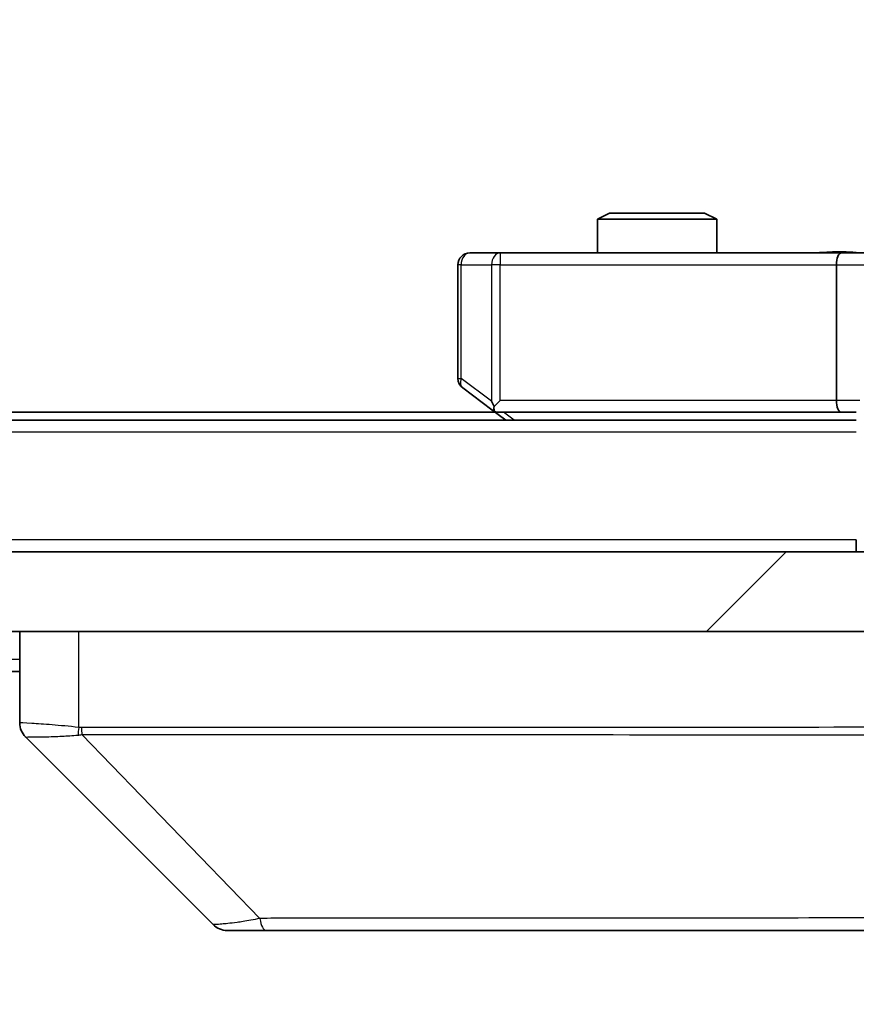
# Model space of a CAD drawing. Units: millimetres. Extents: x 0 to 11986, y 0 to 2108.
# Drawn here: x 4498 to 4519, y 1525 to 1550 of the extents above; entities that cross this region are included whole.
import ezdxf

# ---------------------------------------------------------------- set-up
doc = ezdxf.new("R2010")
doc.units = ezdxf.units.MM
doc.header["$LTSCALE"] = 6
doc.layers.get('Defpoints').update_dxf_attribs({"lineweight": 25})
for name, color, linetype, lineweight in [('Dimension (ISO)', 7, 'Continuous', 18), ('Visible (ISO)', 7, 'Continuous', 35), ('Visible Narrow (ISO)', 7, 'Continuous', 25)]:
    doc.layers.add(name, color=color, linetype=linetype, lineweight=lineweight)
doc.layers.add('Hatch (ISO)', color=1, linetype='Continuous', lineweight=18, true_color=0xff0000)
doc.styles.add('Note Text (TK)', font='MS PGothic.ttf')
doc.dimstyles.new('Default - Method 1b (TK)', dxfattribs={"dimscale": 6, "dimtxt": 2.5, "dimasz": 2.5, "dimexe": 1, "dimexo": 1.5, "dimgap": 1, "dimtad": 1, "dimrnd": 1e-08, "dimdsep": 46, "dimtxsty": 'Note Text (TK)', "dimcen": 0.09, "dimdle": 5, "dimclrd": 100, "dimclre": 100, "dimclrt": 7, "dimadec": 1, "dimazin": 1, "dimtfac": 1, "dimtmove": 0, "dimatfit": 3, "dimfxl": 1, "dimtolj": 1, "dimlwd": -1, "dimlwe": -1, "dimarcsym": 0})

# ---------------------------------------------------------------- blocks, each defined once
blk = doc.blocks.new('*D30')
at = {"layer": 'Defpoints', "color": 0, "transparency": 16777216}
for p in [(4050.734, 1538.905), (4536.734, 1538.905), (4536.734, 1448.905)]:
    blk.add_point(p, dxfattribs=at)
at = {"layer": 'Dimension (ISO)', "color": 100, "transparency": 16777216}
for p, q in [((4050.734, 1527.655), (4050.734, 1441.405)), ((4536.734, 1527.655), (4536.734, 1441.405)), ((4069.484, 1448.905), (4517.984, 1448.905))]:
    blk.add_line(p, q, dxfattribs=at)
for points in [[(4069.484, 1452.03), (4069.484, 1445.78), (4050.734, 1448.905)], [(4517.984, 1452.03), (4517.984, 1445.78), (4536.734, 1448.905)]]:
    blk.add_solid(points, dxfattribs=at)
at = {"layer": 'Dimension (ISO)', "color": 7, "transparency": 16777216, "insert": (4274.505, 1465.78), "char_height": 18.75, "attachment_point": 4, "style": 'Note Text (TK)'}
blk.add_mtext('\\A1;486', dxfattribs=at)
blk = doc.blocks.new('*D31')
at = {"layer": 'Defpoints', "color": 0, "transparency": 16777216}
for p in [(4518.358, 1609.705), (4518.358, 1543.705), (4635.527, 1543.705)]:
    blk.add_point(p, dxfattribs=at)
at = {"layer": 'Dimension (ISO)', "color": 100, "transparency": 16777216}
for p, q in [((4529.608, 1609.705), (4643.027, 1609.705)), ((4635.527, 1590.955), (4635.527, 1562.455)), ((4529.608, 1543.705), (4643.027, 1543.705))]:
    blk.add_line(p, q, dxfattribs=at)
for points in [[(4632.402, 1590.955), (4638.652, 1590.955), (4635.527, 1609.705)], [(4632.402, 1562.455), (4638.652, 1562.455), (4635.527, 1543.705)]]:
    blk.add_solid(points, dxfattribs=at)
at = {"layer": 'Dimension (ISO)', "color": 7, "transparency": 16777216, "insert": (4618.652, 1564.56), "char_height": 18.75, "attachment_point": 4, "rotation": 90, "style": 'Note Text (TK)'}
blk.add_mtext('\\A1;66', dxfattribs=at)

msp = doc.modelspace()

# ---------------------------------------------------------------- hatches: boundary and pattern name
at = {"layer": 'Hatch (ISO)'}
h = msp.add_hatch(dxfattribs=at)
h.set_pattern_fill('ANSI31', color=256, scale=190.5, style=0)
h.set_pattern_definition([(45, (2247.25, -60), (-16.83798, 16.83798), [])])
h.paths.add_polyline_path([(4060.9841, 1536.2053), (4060.9841, 1534.2053), (4526.4841, 1534.2053), (4526.4841, 1536.2053)])

# ---------------------------------------------------------------- linework, layer by layer
at = {"layer": 'Visible (ISO)'}
for p, q in [((4512.5408, 1544.7053), (4512.2341, 1544.5519)), ((4512.5408, 1544.7053), (4514.9273, 1544.7053)), ((4514.9273, 1544.7053), (4515.2341, 1544.5519)), ((4515.2341, 1544.5519), (4512.2341, 1544.5519)), ((4512.2341, 1543.7053), (4512.2341, 1544.5519)), ((4515.2341, 1543.7053), (4515.2341, 1544.5519)), ((4509.7975, 1543.7053), (4509.0341, 1543.7053)), ((4518.3583, 1543.7053), (4509.7975, 1543.7053)), ((4518.3583, 1543.7053), (4520.5341, 1543.7053)), ((4508.7341, 1543.4053), (4508.7341, 1540.5553)), ((4518.2341, 1543.4053), (4518.2341, 1540.0053)), ((4508.8541, 1540.3153), (4509.5874, 1539.7653)), ((4509.7975, 1540.0053), (4509.6418, 1539.8497)), ((4509.5874, 1539.7653), (4509.9341, 1539.5053)), ((4518.7341, 1539.5053), (4068.7341, 1539.5053)), ((4509.6674, 1539.7053), (4077.8007, 1539.7053)), ((4509.7674, 1539.7053), (4518.3583, 1539.7053)), ((4518.3583, 1539.7053), (4518.7341, 1539.7053)), ((4518.7341, 1536.2053), (4518.7341, 1536.5053)), ((4526.4841, 1536.2053), (4060.9841, 1536.2053)), ((4060.9841, 1534.2053), (4526.4841, 1534.2053)), ((4497.7341, 1534.2053), (4497.7341, 1531.9125)), ((4497.7341, 1533.2053), (4296.1141, 1533.2053)), ((4502.5876, 1526.8517), (4497.8805, 1531.5588)), ((4502.9412, 1526.7053), (4503.9168, 1526.7053)), ((4503.9168, 1526.7053), (4536.9289, 1526.7053))]:
    msp.add_line(p, q, dxfattribs=at)
for centre, radius, start, end in [((4509.0341, 1543.4053), 0.3, 90, 180), ((4509.0341, 1540.5553), 0.3, 180, 233.1301), ((4509.7674, 1540.0053), 0.3, 233.1301, 246.56202), ((4509.7674, 1540.0053), 0.3, 246.56202, 270), ((4502.9412, 1527.2053), 0.5, 225, 270)]:
    msp.add_arc(centre, radius, start, end, dxfattribs=at)
for centre, major_axis, ratio, start_param, end_param in [((4518.3583, 1543.4053), (0, -0.3), 0.4142136, 3.1415927, 4.712389), ((4518.3583, 1540.0053), (0, -0.3), 0.4142136, 4.712389, 6.2831853), ((4509.7975, 1539.9827), (0.2411, -0.4823), 0.3700244, 4.5294454, 4.8041722), ((4498.2341, 1531.9125), (-0.5, 0), 0.9999563, 0, 0.7859117), ((4498.1346, 1534.1208), (-0.254, -2.5621), 0.0093634, 6.2755112, 6.2833931)]:
    msp.add_ellipse(centre, major_axis=major_axis, ratio=ratio, start_param=start_param, end_param=end_param, dxfattribs=at)
for points, knots in [([(4517.5715, 1543.7053), (4517.7319, 1543.7053), (4517.892, 1543.7175), (4518.2793, 1543.7339), (4518.5071, 1543.7288), (4518.7341, 1543.7171)], [0, 0, 0, 0, 0.04811296, 0.04811296, 0.11629634, 0.11629634, 0.11629634, 0.11629634]), ([(4509.6481, 1539.73), (4509.647, 1539.7328), (4509.646, 1539.7356), (4509.641, 1539.7524), (4509.6382, 1539.7739), (4509.6381, 1539.8108), (4509.6395, 1539.8305), (4509.6418, 1539.8497)], [0.250886757, 0.250886757, 0.250886757, 0.250886757, 0.252877969, 0.252877969, 0.261958418, 0.261958418, 0.268388032, 0.268388032, 0.268388032, 0.268388032])]:
    msp.add_open_spline(points, degree=3, knots=knots, dxfattribs=at)
at = {"layer": 'Visible Narrow (ISO)'}
for p, q in [((4509.7975, 1543.7053), (4509.7975, 1543.4053)), ((4508.8147, 1543.4053), (4508.7341, 1543.4053)), ((4508.8147, 1540.5553), (4508.8147, 1543.4053)), ((4508.8147, 1543.4053), (4509.5781, 1543.4053)), ((4509.7975, 1543.4053), (4509.5781, 1543.4053)), ((4509.5781, 1543.4053), (4509.5781, 1539.9827)), ((4509.7975, 1543.4053), (4518.2341, 1543.4053)), ((4509.7975, 1540.0053), (4509.7975, 1543.4053)), ((4518.2341, 1543.4053), (4520.2341, 1543.4053)), ((4508.7341, 1540.5553), (4508.8147, 1540.5553)), ((4509.5781, 1539.9827), (4508.8147, 1540.5553)), ((4518.2341, 1540.0053), (4509.7975, 1540.0053)), ((4518.8219, 1540.0053), (4518.2341, 1540.0053)), ((4510.1476, 1539.5053), (4509.8809, 1539.7053)), ((4518.7341, 1539.2053), (4068.7341, 1539.2053)), ((4518.7341, 1536.5053), (4068.7341, 1536.5053)), ((4499.2155, 1531.799), (4499.2155, 1534.2053)), ((4497.7341, 1533.5053), (4296.3091, 1533.5053)), ((4503.7634, 1527.007), (4499.2957, 1531.6225)), ((4505.7341, 1531.624), (4505.7341, 1531.6216))]:
    msp.add_line(p, q, dxfattribs=at)
for centre, major_axis, ratio, start_param, end_param in [((4509.0341, 1543.4053), (0, 0.3), 0.7311768, 0, 1.5707963), ((4509.7975, 1543.4053), (0, 0.3), 0.7311768, 0, 1.5707963), ((4509.0341, 1540.5553), (-0.18, -0.24), 0.6509254, 5.1665473, 6.2831853), ((4499.3452, 1531.799), (0.0739, 0.4945), 0.2565995, 1.6091306, 2.0092227), ((4499.4181, 1531.7931), (0.0002, -0.5), 0.2606492, 4.7122858, 5.0606583), ((4503.9168, 1527.2053), (0, -0.5), 0.334217, 5.120078, 6.2831853)]:
    msp.add_ellipse(centre, major_axis=major_axis, ratio=ratio, start_param=start_param, end_param=end_param, dxfattribs=at)
for points, knots in [([(4517.5715, 1543.7053), (4517.7222, 1543.7053), (4517.9943, 1543.7184), (4518.4025, 1543.7231), (4518.6282, 1543.7164), (4518.7341, 1543.713)], [0, 0, 0, 0, 0.04985924, 0.08309873, 0.11479384, 0.11479384, 0.11479384, 0.11479384]), ([(4499.2155, 1531.799), (4498.9767, 1531.8258), (4498.7489, 1531.8468), (4498.5484, 1531.8631), (4498.348, 1531.8794), (4498.1749, 1531.8909), (4498.0418, 1531.8989), (4497.8423, 1531.911), (4497.7341, 1531.9151), (4497.7341, 1531.9125)], [-0.19678779, -0.19678779, -0.19678779, -0.19678779, -0.14056271, -0.14056271, -0.14056271, -0.08433763, -0.08433763, -0.08433763, 0, 0, 0, 0]), ([(4497.8807, 1531.5587), (4497.8828, 1531.5586), (4497.9169, 1531.5586), (4497.9792, 1531.5591), (4498.0219, 1531.5594), (4498.0773, 1531.5599), (4498.1464, 1531.5607), (4498.206, 1531.5614), (4498.2748, 1531.5623), (4498.3527, 1531.5638), (4498.423, 1531.5652), (4498.5008, 1531.5671), (4498.5848, 1531.57), (4498.6528, 1531.5723), (4498.7248, 1531.5751), (4498.8009, 1531.5789), (4498.9232, 1531.5849), (4499.0566, 1531.5935), (4499.1989, 1531.6063)], [0, 0, 0, 0, 0.0500605, 0.0500605, 0.0500605, 0.08433763, 0.08433763, 0.08433763, 0.11390326, 0.11390326, 0.11390326, 0.14056271, 0.14056271, 0.14056271, 0.16213148, 0.16213148, 0.16213148, 0.19678621, 0.19678621, 0.19678621, 0.19678621]), ([(4535.9366, 1531.7931), (4535.2632, 1531.7941), (4534.4035, 1531.7958), (4533.3672, 1531.7972), (4531.2945, 1531.7998), (4528.5109, 1531.8008), (4525.1394, 1531.8013), (4521.7678, 1531.8018), (4517.8081, 1531.8017), (4513.4353, 1531.8), (4509.0624, 1531.7984), (4504.2764, 1531.7951), (4499.2878, 1531.7931)], [0, 0, 0, 0, 0.7825328, 0.7825328, 0.7825328, 2.3475985, 2.3475985, 2.3475985, 3.9126641, 3.9126641, 3.9126641, 5.4777298, 5.4777298, 5.4777298, 5.4777298]), ([(4499.2957, 1531.6225), (4504.2965, 1531.629), (4513.8636, 1531.6113), (4525.7576, 1531.6187), (4532.7172, 1531.615), (4535.2897, 1531.6257), (4535.9656, 1531.6225)], [-5.4777298, -5.4777298, -5.4777298, -5.4777298, -3.9126641, -2.3475985, -0.7825328, 0, 0, 0, 0]), ([(4503.7634, 1527.007), (4503.6056, 1526.9708), (4503.4642, 1526.9459), (4503.341, 1526.9271), (4503.2891, 1526.9191), (4503.24, 1526.9123), (4503.1932, 1526.9061), (4503.1061, 1526.8946), (4503.028, 1526.8857), (4502.9597, 1526.8787), (4502.9041, 1526.873), (4502.8549, 1526.8686), (4502.8116, 1526.8649), (4502.7429, 1526.8592), (4502.6962, 1526.8554), (4502.6578, 1526.8532), (4502.6153, 1526.8509), (4502.5888, 1526.8505), (4502.5876, 1526.8517)], [-0.18750242, -0.18750242, -0.18750242, -0.18750242, -0.14982589, -0.14982589, -0.14982589, -0.1339303, -0.1339303, -0.1339303, -0.10441433, -0.10441433, -0.10441433, -0.08035818, -0.08035818, -0.08035818, -0.04217927, -0.04217927, -0.04217927, 0, 0, 0, 0]), ([(4536.4963, 1527.007), (4536.4875, 1527.0072), (4536.4789, 1527.0074), (4536.4702, 1527.0076), (4536.4189, 1527.0086), (4536.343, 1527.0094), (4536.2936, 1527.01), (4536.2626, 1527.0104), (4536.2377, 1527.0107), (4536.2101, 1527.011), (4536.1973, 1527.0111), (4536.1839, 1527.0112), (4536.1684, 1527.0113), (4535.9452, 1527.013), (4535.7026, 1527.0126), (4535.4672, 1527.0122), (4535.3964, 1527.0121), (4535.3247, 1527.0119), (4535.25, 1527.0119), (4534.803, 1527.0114), (4534.3215, 1527.0128), (4533.808, 1527.014), (4533.3796, 1527.015), (4532.9259, 1527.0154), (4532.452, 1527.0157), (4531.7897, 1527.0161), (4531.0898, 1527.0161), (4530.3458, 1527.0166), (4529.3678, 1527.0173), (4528.3179, 1527.0178), (4527.2027, 1527.0182), (4525.407, 1527.0188), (4523.4461, 1527.0191), (4521.3375, 1527.0196), (4520.9396, 1527.0197), (4520.5366, 1527.0196), (4520.1284, 1527.0194), (4518.7836, 1527.0189), (4517.3804, 1527.0174), (4515.9329, 1527.0168), (4514.8329, 1527.0164), (4513.7147, 1527.0163), (4512.5615, 1527.0159), (4511.7365, 1527.0155), (4510.8936, 1527.015), (4510.045, 1527.0139), (4509.0277, 1527.0126), (4507.9938, 1527.0111), (4506.9484, 1527.0119), (4506.8629, 1527.0119), (4506.7775, 1527.012), (4506.6919, 1527.0121), (4506.6078, 1527.0122), (4506.5237, 1527.0123), (4506.4395, 1527.0124), (4506.3569, 1527.0125), (4506.2742, 1527.0126), (4506.1915, 1527.0127), (4506.1104, 1527.0128), (4506.0292, 1527.0129), (4505.948, 1527.013), (4505.8685, 1527.0131), (4505.789, 1527.0132), (4505.7094, 1527.0133), (4505.6317, 1527.0134), (4505.554, 1527.0134), (4505.4762, 1527.0135), (4505.4032, 1527.0135), (4505.3302, 1527.0135), (4505.2571, 1527.0135), (4505.1836, 1527.0135), (4505.1101, 1527.0134), (4505.0364, 1527.0134), (4504.9656, 1527.0133), (4504.8947, 1527.0132), (4504.8238, 1527.0131), (4504.7622, 1527.0129), (4504.7006, 1527.0128), (4504.6388, 1527.0126), (4504.5748, 1527.0124), (4504.5107, 1527.0122), (4504.4465, 1527.0119), (4504.3874, 1527.0117), (4504.3283, 1527.0114), (4504.2691, 1527.0111), (4504.1565, 1527.0104), (4504.0771, 1527.0096), (4503.9463, 1527.0086), (4503.9009, 1527.0083), (4503.8519, 1527.0079), (4503.8125, 1527.0075), (4503.7962, 1527.0073), (4503.7797, 1527.0071), (4503.7634, 1527.007)], [-4.8262125, -4.8262125, -4.8262125, -4.8262125, -4.8184484, -4.8184484, -4.8184484, -4.7726935, -4.7726935, -4.7726935, -4.7439096, -4.7439096, -4.7439096, -4.7306169, -4.7306169, -4.7306169, -4.5391369, -4.5391369, -4.5391369, -4.481483, -4.481483, -4.481483, -4.1367536, -4.1367536, -4.1367536, -3.8491909, -3.8491909, -3.8491909, -3.4472946, -3.4472946, -3.4472946, -2.9190132, -2.9190132, -2.9190132, -2.0683768, -2.0683768, -2.0683768, -1.9078307, -1.9078307, -1.9078307, -1.3789179, -1.3789179, -1.3789179, -0.97699, -0.97699, -0.97699, -0.6894589, -0.6894589, -0.6894589, -0.3447295, -0.3447295, -0.3447295, -0.3165651, -0.3165651, -0.3165651, -0.2889051, -0.2889051, -0.2889051, -0.261771, -0.261771, -0.261771, -0.2351915, -0.2351915, -0.2351915, -0.2092051, -0.2092051, -0.2092051, -0.1838626, -0.1838626, -0.1838626, -0.1601156, -0.1601156, -0.1601156, -0.1362579, -0.1362579, -0.1362579, -0.1133238, -0.1133238, -0.1133238, -0.0934336, -0.0934336, -0.0934336, -0.0727956, -0.0727956, -0.0727956, -0.0538131, -0.0538131, -0.0538131, -0.0177321, -0.0177321, -0.0177321, -0.0052142, -0.0052142, -0.0052142, 0, 0, 0, 0])]:
    msp.add_open_spline(points, degree=3, knots=knots, dxfattribs=at)
for points in [[(4499.1989, 1531.6063), (4499.2301, 1531.6091), (4499.2622, 1531.614), (4499.2957, 1531.6225)], [(4499.2878, 1531.7931), (4499.2636, 1531.7931), (4499.2395, 1531.7954), (4499.2155, 1531.799)]]:
    msp.add_open_spline(points, degree=3, dxfattribs=at)

# ---------------------------------------------------------------- dimensions: what is measured, and where the dimension line sits
at = {"layer": 'Dimension (ISO)', "color": 100, "true_color": 0x00ff3f}
for base, p1, p2, angle, picture, middle in [((4635.527, 1543.7053), (4518.3583, 1609.7053), (4518.3583, 1543.7053), 270, '*D31', (4635.527, 1576.7053)), ((4536.7341, 1448.9053), (4050.7341, 1538.9053), (4536.7341, 1538.9053), 180, '*D30', (4293.7341, 1448.9053))]:
    dim = msp.add_linear_dim(base=base, p1=p1, p2=p2, angle=angle, dimstyle='Default - Method 1b (TK)', override={"dimscale": 0, "dimtxt": 18.75, "dimasz": 18.75, "dimexe": 7.5, "dimexo": 11.25, "dimgap": 7.5, "dimdec": 2, "dimcen": 0.675, "dimtol": 0, "dimlim": 0, "dimtp": 0, "dimtm": 0, "dimtdec": 2, "dimtix": 0, "dimtofl": 0, "dimtmove": 0, "dimatfit": 1}, dxfattribs=at)
    dim.commit()
    dim.dimension.update_dxf_attribs({"geometry": picture, "text_midpoint": middle, "dimtype": 128})

doc.saveas('drawing.dxf')
